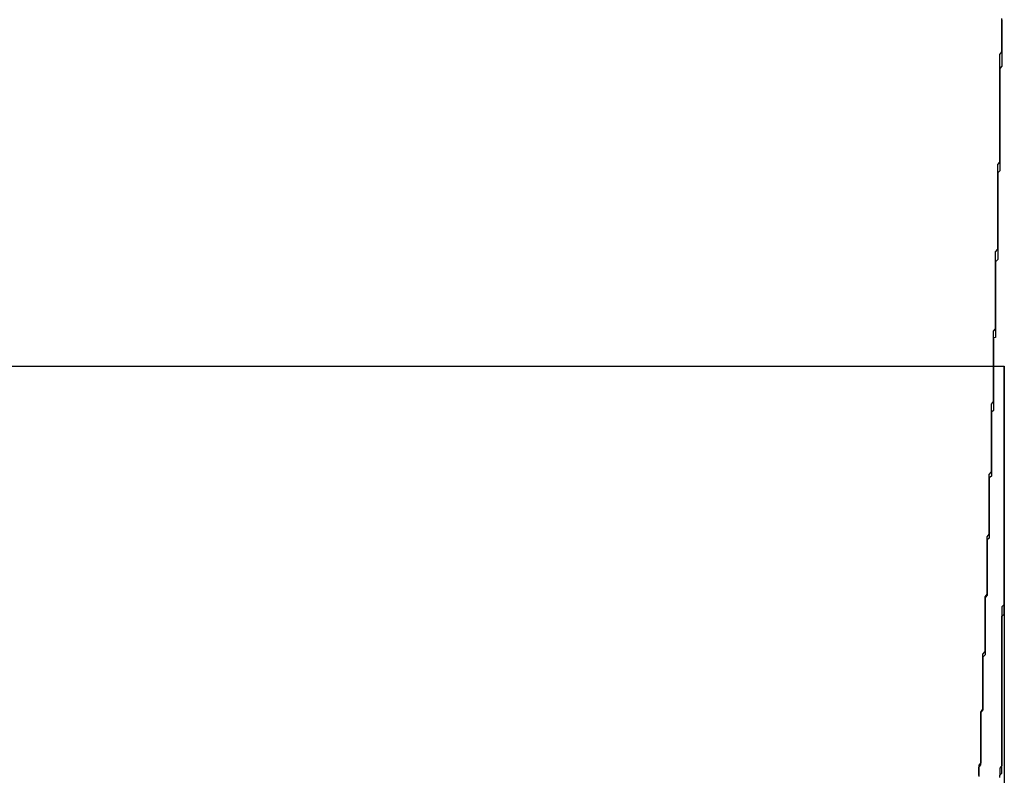
# Model space of a CAD drawing. Extents: x 485 to 1551, y -413 to 229.
# Drawn here: x 1306 to 1306, y 212 to 212 of the extents above; entities that cross this region are included whole.
import ezdxf

# ---------------------------------------------------------------- set-up
doc = ezdxf.new("R2010")
doc.units = 0
doc.header["$LTSCALE"] = 20
doc.linetypes.add('VERDECKT', pattern=[0.375, 0.25, -0.125])
doc.layers.get('0').update_dxf_attribs({"linetype": 'CONTINUOUS'})
doc.layers.add('STEMPEL', color=3, linetype='CONTINUOUS')

# ---------------------------------------------------------------- blocks, each defined once
blk = doc.blocks.new('A$C48DE7542')
at = {"color": 1, "linetype": 'VERDECKT', "extrusion": (-2e-16, 1, -2e-16)}
blk.add_line((-169.50586, 20.67974), (-168.61099, 20.67974), dxfattribs=at)
at = {"extrusion": (-2e-16, 1, -2e-16)}
for p, q in [((-168.61099, 20.67974), (-168.60586, 20.67974)), ((-168.60586, 20.67974), (-168.60586, 20.67974)), ((-168.60586, 20.67974), (-168.60586, 15.10286))]:
    blk.add_line(p, q, dxfattribs=at)
for points in [[(-168.611, 20.6952, 0), (-168.611, 20.6964, 0), (-168.61, 20.6976, 0), (-168.61, 20.6988, 0), (-168.61, 20.7001, 0), (-168.61, 20.7013, 0), (-168.61, 20.7025, 0), (-168.61, 20.7037, 0), (-168.61, 20.7049, 0), (-168.61, 20.7061, 0), (-168.61, 20.7074, 0), (-168.61, 20.7086, 0), (-168.61, 20.7098, 0), (-168.61, 20.711, 0), (-168.61, 20.7122, 0), (-168.61, 20.7134, 0), (-168.61, 20.7147, 0), (-168.61, 20.7159, 0), (-168.61, 20.7171, 0), (-168.61, 20.7183, 0), (-168.61, 20.7195, 0), (-168.61, 20.7207, 0), (-168.61, 20.7219, 0), (-168.61, 20.7232, 0), (-168.61, 20.7244, 0), (-168.61, 20.7256, 0), (-168.61, 20.7268, 0), (-168.61, 20.728, 0), (-168.61, 20.7292, 0), (-168.61, 20.7305, 0), (-168.61, 20.7317, 0), (-168.61, 20.7329, 0), (-168.61, 20.7341, 0), (-168.609, 20.7353, 0), (-168.609, 20.7365, 0), (-168.609, 20.7378, 0), (-168.609, 20.739, 0), (-168.609, 20.7402, 0), (-168.609, 20.7414, 0), (-168.609, 20.7426, 0), (-168.609, 20.7438, 0), (-168.609, 20.7451, 0), (-168.609, 20.7463, 0), (-168.609, 20.7475, 0), (-168.609, 20.7487, 0), (-168.609, 20.7499, 0), (-168.609, 20.7511, 0), (-168.609, 20.7524, 0), (-168.609, 20.7536, 0), (-168.609, 20.7548, 0), (-168.609, 20.756, 0), (-168.609, 20.7572, 0), (-168.609, 20.7584, 0), (-168.609, 20.7596, 0), (-168.609, 20.7609, 0), (-168.609, 20.7621, 0), (-168.609, 20.7633, 0), (-168.609, 20.7645, 0), (-168.609, 20.7657, 0), (-168.609, 20.7669, 0), (-168.609, 20.7682, 0), (-168.609, 20.7694, 0), (-168.609, 20.7706, 0), (-168.609, 20.7718, 0), (-168.609, 20.773, 0), (-168.609, 20.7742, 0), (-168.609, 20.7755, 0), (-168.608, 20.7767, 0), (-168.608, 20.7779, 0), (-168.608, 20.7791, 0), (-168.608, 20.7803, 0), (-168.608, 20.7815, 0), (-168.608, 20.7828, 0), (-168.608, 20.784, 0), (-168.608, 20.7852, 0), (-168.608, 20.7864, 0), (-168.608, 20.7876, 0), (-168.608, 20.7888, 0), (-168.608, 20.7901, 0), (-168.608, 20.7913, 0), (-168.608, 20.7925, 0), (-168.608, 20.7937, 0), (-168.608, 20.7949, 0), (-168.608, 20.7961, 0), (-168.608, 20.7974, 0), (-168.608, 20.7986, 0), (-168.608, 20.7998, 0), (-168.608, 20.801, 0), (-168.608, 20.8022, 0), (-168.608, 20.8034, 0), (-168.608, 20.8047, 0), (-168.608, 20.8059, 0), (-168.608, 20.8071, 0), (-168.608, 20.8083, 0), (-168.608, 20.8095, 0), (-168.608, 20.8107, 0), (-168.608, 20.812, 0), (-168.608, 20.8132, 0), (-168.608, 20.8144, 0), (-168.608, 20.8156, 0), (-168.608, 20.8168, 0), (-168.608, 20.818, 0), (-168.608, 20.8193, 0), (-168.608, 20.8205, 0), (-168.608, 20.8217, 0), (-168.608, 20.8229, 0), (-168.608, 20.8241, 0), (-168.608, 20.8253, 0), (-168.608, 20.8266, 0), (-168.608, 20.8278, 0), (-168.607, 20.829, 0), (-168.607, 20.8302, 0), (-168.607, 20.8314, 0), (-168.607, 20.8326, 0), (-168.607, 20.8338, 0), (-168.607, 20.8351, 0), (-168.607, 20.8363, 0), (-168.607, 20.8375, 0), (-168.607, 20.8387, 0), (-168.607, 20.8399, 0), (-168.607, 20.8411, 0), (-168.607, 20.8424, 0), (-168.607, 20.8436, 0), (-168.607, 20.8448, 0)], [(-168.607, 20.8443, 0), (-168.607, 20.8432, 0), (-168.607, 20.8422, 0), (-168.607, 20.8411, 0), (-168.607, 20.8401, 0), (-168.607, 20.839, 0), (-168.607, 20.838, 0), (-168.607, 20.8369, 0), (-168.607, 20.8359, 0), (-168.607, 20.8348, 0), (-168.607, 20.8338, 0), (-168.607, 20.8327, 0), (-168.607, 20.8316, 0), (-168.607, 20.8306, 0), (-168.607, 20.8295, 0), (-168.607, 20.8285, 0), (-168.607, 20.8274, 0), (-168.607, 20.8264, 0), (-168.607, 20.8253, 0), (-168.607, 20.8243, 0), (-168.607, 20.8232, 0), (-168.607, 20.8222, 0), (-168.608, 20.8211, 0), (-168.608, 20.8201, 0), (-168.608, 20.819, 0), (-168.608, 20.8179, 0), (-168.608, 20.8169, 0), (-168.608, 20.8158, 0), (-168.608, 20.8148, 0), (-168.608, 20.8137, 0), (-168.608, 20.8127, 0), (-168.608, 20.8116, 0), (-168.608, 20.8106, 0), (-168.608, 20.8095, 0), (-168.608, 20.8085, 0), (-168.608, 20.8074, 0), (-168.608, 20.8063, 0), (-168.608, 20.8053, 0), (-168.608, 20.8042, 0), (-168.608, 20.8032, 0), (-168.608, 20.8021, 0), (-168.608, 20.8011, 0), (-168.608, 20.8, 0), (-168.608, 20.799, 0), (-168.608, 20.7979, 0), (-168.608, 20.7969, 0), (-168.608, 20.7958, 0), (-168.608, 20.7948, 0), (-168.608, 20.7937, 0), (-168.608, 20.7926, 0), (-168.608, 20.7916, 0), (-168.608, 20.7905, 0), (-168.608, 20.7895, 0), (-168.608, 20.7884, 0), (-168.608, 20.7874, 0), (-168.608, 20.7863, 0), (-168.608, 20.7853, 0), (-168.608, 20.7842, 0), (-168.608, 20.7832, 0), (-168.608, 20.7821, 0), (-168.608, 20.781, 0), (-168.608, 20.78, 0), (-168.608, 20.7789, 0), (-168.608, 20.7779, 0), (-168.608, 20.7768, 0), (-168.608, 20.7758, 0), (-168.608, 20.7747, 0), (-168.608, 20.7737, 0), (-168.608, 20.7726, 0), (-168.609, 20.7716, 0), (-168.609, 20.7705, 0), (-168.609, 20.7695, 0), (-168.609, 20.7684, 0), (-168.609, 20.7673, 0), (-168.609, 20.7663, 0), (-168.609, 20.7652, 0), (-168.609, 20.7642, 0), (-168.609, 20.7631, 0), (-168.609, 20.7621, 0), (-168.609, 20.761, 0), (-168.609, 20.76, 0), (-168.609, 20.7589, 0), (-168.609, 20.7579, 0), (-168.609, 20.7568, 0), (-168.609, 20.7558, 0), (-168.609, 20.7547, 0), (-168.609, 20.7536, 0), (-168.609, 20.7526, 0), (-168.609, 20.7515, 0), (-168.609, 20.7505, 0), (-168.609, 20.7494, 0), (-168.609, 20.7484, 0), (-168.609, 20.7473, 0), (-168.609, 20.7463, 0), (-168.609, 20.7452, 0), (-168.609, 20.7442, 0), (-168.609, 20.7431, 0), (-168.609, 20.742, 0), (-168.609, 20.741, 0), (-168.609, 20.7399, 0), (-168.609, 20.7389, 0), (-168.609, 20.7378, 0), (-168.609, 20.7368, 0), (-168.609, 20.7357, 0), (-168.609, 20.7347, 0), (-168.609, 20.7336, 0), (-168.609, 20.7326, 0), (-168.609, 20.7315, 0), (-168.609, 20.7305, 0), (-168.61, 20.7294, 0), (-168.61, 20.7283, 0), (-168.61, 20.7273, 0), (-168.61, 20.7262, 0), (-168.61, 20.7252, 0), (-168.61, 20.7241, 0), (-168.61, 20.7231, 0), (-168.61, 20.722, 0), (-168.61, 20.721, 0), (-168.61, 20.7199, 0), (-168.61, 20.7189, 0), (-168.61, 20.7178, 0), (-168.61, 20.7168, 0), (-168.61, 20.7157, 0), (-168.61, 20.7147, 0), (-168.61, 20.7136, 0), (-168.61, 20.7125, 0), (-168.61, 20.7115, 0), (-168.61, 20.7104, 0), (-168.61, 20.7094, 0)], [(-168.61, 20.7094, 0), (-168.61, 20.7092, 0), (-168.61, 20.7089, 0), (-168.61, 20.7087, 0), (-168.61, 20.7085, 0), (-168.61, 20.7082, 0), (-168.61, 20.708, 0), (-168.61, 20.7078, 0), (-168.61, 20.7075, 0), (-168.61, 20.7073, 0), (-168.61, 20.7071, 0), (-168.61, 20.7068, 0), (-168.61, 20.7066, 0), (-168.61, 20.7064, 0), (-168.61, 20.7061, 0), (-168.61, 20.7059, 0), (-168.61, 20.7057, 0), (-168.61, 20.7054, 0), (-168.61, 20.7052, 0), (-168.61, 20.705, 0), (-168.61, 20.7048, 0), (-168.61, 20.7045, 0), (-168.61, 20.7043, 0), (-168.61, 20.7041, 0), (-168.61, 20.7038, 0), (-168.61, 20.7036, 0), (-168.61, 20.7034, 0), (-168.61, 20.7031, 0), (-168.61, 20.7029, 0), (-168.61, 20.7027, 0), (-168.61, 20.7024, 0), (-168.61, 20.7022, 0), (-168.61, 20.702, 0), (-168.61, 20.7017, 0), (-168.61, 20.7015, 0), (-168.61, 20.7013, 0), (-168.61, 20.701, 0), (-168.61, 20.7008, 0), (-168.61, 20.7006, 0), (-168.61, 20.7004, 0), (-168.61, 20.7001, 0), (-168.61, 20.6999, 0), (-168.61, 20.6997, 0), (-168.61, 20.6994, 0), (-168.61, 20.6992, 0), (-168.61, 20.699, 0), (-168.61, 20.6987, 0), (-168.61, 20.6985, 0), (-168.61, 20.6983, 0), (-168.61, 20.698, 0), (-168.61, 20.6978, 0), (-168.61, 20.6976, 0), (-168.61, 20.6973, 0), (-168.61, 20.6971, 0), (-168.61, 20.6969, 0), (-168.61, 20.6966, 0), (-168.61, 20.6964, 0), (-168.61, 20.6962, 0), (-168.61, 20.696, 0), (-168.61, 20.6957, 0), (-168.61, 20.6955, 0), (-168.61, 20.6953, 0), (-168.61, 20.695, 0), (-168.61, 20.6948, 0), (-168.61, 20.6946, 0), (-168.61, 20.6943, 0), (-168.61, 20.6941, 0), (-168.61, 20.6939, 0), (-168.61, 20.6936, 0), (-168.61, 20.6934, 0), (-168.611, 20.6932, 0), (-168.611, 20.6929, 0), (-168.611, 20.6927, 0), (-168.611, 20.6925, 0), (-168.611, 20.6922, 0), (-168.611, 20.692, 0), (-168.611, 20.6918, 0), (-168.611, 20.6916, 0), (-168.611, 20.6913, 0), (-168.611, 20.6911, 0), (-168.611, 20.6909, 0), (-168.611, 20.6906, 0), (-168.611, 20.6904, 0), (-168.611, 20.6902, 0), (-168.611, 20.6899, 0), (-168.611, 20.6897, 0), (-168.611, 20.6895, 0), (-168.611, 20.6892, 0), (-168.611, 20.689, 0), (-168.611, 20.6888, 0), (-168.611, 20.6885, 0), (-168.611, 20.6883, 0), (-168.611, 20.6881, 0), (-168.611, 20.6878, 0), (-168.611, 20.6876, 0), (-168.611, 20.6874, 0), (-168.611, 20.6872, 0), (-168.611, 20.6869, 0), (-168.611, 20.6867, 0), (-168.611, 20.6865, 0), (-168.611, 20.6862, 0), (-168.611, 20.686, 0), (-168.611, 20.6858, 0), (-168.611, 20.6855, 0), (-168.611, 20.6853, 0), (-168.611, 20.6851, 0), (-168.611, 20.6848, 0), (-168.611, 20.6846, 0), (-168.611, 20.6844, 0), (-168.611, 20.6841, 0), (-168.611, 20.6839, 0), (-168.611, 20.6837, 0), (-168.611, 20.6834, 0), (-168.611, 20.6832, 0), (-168.611, 20.683, 0), (-168.611, 20.6828, 0), (-168.611, 20.6825, 0), (-168.611, 20.6823, 0), (-168.611, 20.6821, 0), (-168.611, 20.6818, 0), (-168.611, 20.6816, 0), (-168.611, 20.6814, 0), (-168.611, 20.6811, 0), (-168.611, 20.6809, 0), (-168.611, 20.6807, 0), (-168.611, 20.6804, 0), (-168.611, 20.6802, 0), (-168.611, 20.68, 0), (-168.611, 20.6797, 0)], [(-168.616, 20.537, 0), (-168.616, 20.5382, 0), (-168.616, 20.5394, 0), (-168.616, 20.5407, 0), (-168.616, 20.5419, 0), (-168.616, 20.5431, 0), (-168.615, 20.5444, 0), (-168.615, 20.5456, 0), (-168.615, 20.5468, 0), (-168.615, 20.5481, 0), (-168.615, 20.5493, 0), (-168.615, 20.5506, 0), (-168.615, 20.5518, 0), (-168.615, 20.553, 0), (-168.615, 20.5543, 0), (-168.615, 20.5555, 0), (-168.615, 20.5567, 0), (-168.615, 20.558, 0), (-168.615, 20.5592, 0), (-168.615, 20.5604, 0), (-168.615, 20.5617, 0), (-168.615, 20.5629, 0), (-168.615, 20.5641, 0), (-168.615, 20.5654, 0), (-168.615, 20.5666, 0), (-168.615, 20.5679, 0), (-168.615, 20.5691, 0), (-168.615, 20.5703, 0), (-168.614, 20.5716, 0), (-168.614, 20.5728, 0), (-168.614, 20.574, 0), (-168.614, 20.5753, 0), (-168.614, 20.5765, 0), (-168.614, 20.5777, 0), (-168.614, 20.579, 0), (-168.614, 20.5802, 0), (-168.614, 20.5815, 0), (-168.614, 20.5827, 0), (-168.614, 20.5839, 0), (-168.614, 20.5852, 0), (-168.614, 20.5864, 0), (-168.614, 20.5876, 0), (-168.614, 20.5889, 0), (-168.614, 20.5901, 0), (-168.614, 20.5913, 0), (-168.614, 20.5926, 0), (-168.614, 20.5938, 0), (-168.614, 20.595, 0), (-168.614, 20.5963, 0), (-168.614, 20.5975, 0), (-168.614, 20.5988, 0), (-168.613, 20.6, 0), (-168.613, 20.6012, 0), (-168.613, 20.6025, 0), (-168.613, 20.6037, 0), (-168.613, 20.6049, 0), (-168.613, 20.6062, 0), (-168.613, 20.6074, 0), (-168.613, 20.6086, 0), (-168.613, 20.6099, 0), (-168.613, 20.6111, 0), (-168.613, 20.6124, 0), (-168.613, 20.6136, 0), (-168.613, 20.6148, 0), (-168.613, 20.6161, 0), (-168.613, 20.6173, 0), (-168.613, 20.6185, 0), (-168.613, 20.6198, 0), (-168.613, 20.621, 0), (-168.613, 20.6222, 0), (-168.613, 20.6235, 0), (-168.613, 20.6247, 0), (-168.613, 20.626, 0), (-168.613, 20.6272, 0), (-168.613, 20.6284, 0), (-168.612, 20.6297, 0), (-168.612, 20.6309, 0), (-168.612, 20.6321, 0), (-168.612, 20.6334, 0), (-168.612, 20.6346, 0), (-168.612, 20.6358, 0), (-168.612, 20.6371, 0), (-168.612, 20.6383, 0), (-168.612, 20.6395, 0), (-168.612, 20.6408, 0), (-168.612, 20.642, 0), (-168.612, 20.6433, 0), (-168.612, 20.6445, 0), (-168.612, 20.6457, 0), (-168.612, 20.647, 0), (-168.612, 20.6482, 0), (-168.612, 20.6494, 0), (-168.612, 20.6507, 0), (-168.612, 20.6519, 0), (-168.612, 20.6532, 0), (-168.612, 20.6544, 0), (-168.612, 20.6556, 0), (-168.612, 20.6569, 0), (-168.612, 20.6581, 0), (-168.612, 20.6593, 0), (-168.612, 20.6606, 0), (-168.612, 20.6618, 0), (-168.611, 20.663, 0), (-168.611, 20.6643, 0), (-168.611, 20.6655, 0), (-168.611, 20.6668, 0), (-168.611, 20.668, 0), (-168.611, 20.6692, 0), (-168.611, 20.6705, 0), (-168.611, 20.6717, 0), (-168.611, 20.6729, 0), (-168.611, 20.6742, 0), (-168.611, 20.6754, 0), (-168.611, 20.6766, 0), (-168.611, 20.6779, 0), (-168.611, 20.6791, 0), (-168.611, 20.6804, 0), (-168.611, 20.6816, 0), (-168.611, 20.6828, 0), (-168.611, 20.6841, 0), (-168.611, 20.6853, 0), (-168.611, 20.6865, 0), (-168.611, 20.6878, 0), (-168.611, 20.689, 0), (-168.611, 20.6903, 0), (-168.611, 20.6915, 0), (-168.611, 20.6927, 0), (-168.611, 20.694, 0), (-168.611, 20.6952, 0)], [(-168.606, 20.6797, 0), (-168.606, 20.6786, 0), (-168.606, 20.6774, 0), (-168.606, 20.6762, 0), (-168.606, 20.6751, 0), (-168.606, 20.6739, 0), (-168.606, 20.6727, 0), (-168.606, 20.6716, 0), (-168.606, 20.6704, 0), (-168.606, 20.6692, 0), (-168.606, 20.6681, 0), (-168.606, 20.6669, 0), (-168.606, 20.6657, 0), (-168.606, 20.6646, 0), (-168.606, 20.6634, 0), (-168.606, 20.6622, 0), (-168.606, 20.6611, 0), (-168.606, 20.6599, 0), (-168.606, 20.6587, 0), (-168.606, 20.6576, 0), (-168.606, 20.6564, 0), (-168.606, 20.6552, 0), (-168.606, 20.6541, 0), (-168.606, 20.6529, 0), (-168.606, 20.6518, 0), (-168.606, 20.6506, 0), (-168.606, 20.6494, 0), (-168.606, 20.6483, 0), (-168.606, 20.6471, 0), (-168.606, 20.6459, 0), (-168.606, 20.6448, 0), (-168.606, 20.6436, 0), (-168.606, 20.6424, 0), (-168.606, 20.6413, 0), (-168.606, 20.6401, 0), (-168.606, 20.6389, 0), (-168.606, 20.6378, 0), (-168.606, 20.6366, 0), (-168.606, 20.6354, 0), (-168.606, 20.6343, 0), (-168.606, 20.6331, 0), (-168.606, 20.6319, 0), (-168.606, 20.6308, 0), (-168.606, 20.6296, 0), (-168.606, 20.6284, 0), (-168.606, 20.6273, 0), (-168.606, 20.6261, 0), (-168.606, 20.6249, 0), (-168.606, 20.6238, 0), (-168.606, 20.6226, 0), (-168.606, 20.6214, 0), (-168.606, 20.6203, 0), (-168.606, 20.6191, 0), (-168.606, 20.6179, 0), (-168.606, 20.6168, 0), (-168.606, 20.6156, 0), (-168.606, 20.6144, 0), (-168.606, 20.6133, 0), (-168.606, 20.6121, 0), (-168.606, 20.6109, 0), (-168.606, 20.6098, 0), (-168.606, 20.6086, 0), (-168.606, 20.6074, 0), (-168.606, 20.6063, 0), (-168.606, 20.6051, 0), (-168.606, 20.6039, 0), (-168.606, 20.6028, 0), (-168.606, 20.6016, 0), (-168.606, 20.6004, 0), (-168.606, 20.5993, 0), (-168.606, 20.5981, 0), (-168.606, 20.5969, 0), (-168.606, 20.5958, 0), (-168.606, 20.5946, 0), (-168.606, 20.5934, 0), (-168.606, 20.5923, 0), (-168.606, 20.5911, 0), (-168.606, 20.5899, 0), (-168.606, 20.5888, 0), (-168.606, 20.5876, 0), (-168.606, 20.5864, 0), (-168.606, 20.5853, 0), (-168.606, 20.5841, 0), (-168.606, 20.5829, 0), (-168.606, 20.5818, 0), (-168.606, 20.5806, 0), (-168.606, 20.5794, 0), (-168.606, 20.5783, 0), (-168.606, 20.5771, 0), (-168.606, 20.5759, 0), (-168.606, 20.5748, 0), (-168.606, 20.5736, 0), (-168.606, 20.5724, 0), (-168.606, 20.5713, 0), (-168.606, 20.5701, 0), (-168.606, 20.5689, 0), (-168.606, 20.5678, 0), (-168.606, 20.5666, 0), (-168.607, 20.5655, 0), (-168.607, 20.5643, 0), (-168.607, 20.5631, 0), (-168.607, 20.562, 0), (-168.607, 20.5608, 0), (-168.607, 20.5596, 0), (-168.607, 20.5585, 0), (-168.607, 20.5573, 0), (-168.607, 20.5561, 0), (-168.607, 20.555, 0), (-168.607, 20.5538, 0), (-168.607, 20.5526, 0), (-168.607, 20.5515, 0), (-168.607, 20.5503, 0), (-168.607, 20.5491, 0), (-168.607, 20.548, 0), (-168.607, 20.5468, 0), (-168.607, 20.5456, 0), (-168.607, 20.5445, 0), (-168.607, 20.5433, 0), (-168.607, 20.5421, 0), (-168.607, 20.541, 0), (-168.607, 20.5398, 0), (-168.607, 20.5386, 0), (-168.607, 20.5375, 0), (-168.607, 20.5363, 0), (-168.607, 20.5351, 0), (-168.607, 20.534, 0), (-168.607, 20.5328, 0), (-168.607, 20.5316, 0), (-168.607, 20.5305, 0)], [(-168.618, 20.4855, 0), (-168.618, 20.4867, 0), (-168.618, 20.488, 0), (-168.618, 20.4892, 0), (-168.617, 20.4905, 0), (-168.617, 20.4917, 0), (-168.617, 20.493, 0), (-168.617, 20.4943, 0), (-168.617, 20.4955, 0), (-168.617, 20.4968, 0), (-168.617, 20.498, 0), (-168.617, 20.4993, 0), (-168.617, 20.5005, 0), (-168.617, 20.5018, 0), (-168.617, 20.503, 0), (-168.617, 20.5043, 0), (-168.617, 20.5056, 0), (-168.617, 20.5068, 0), (-168.617, 20.5081, 0), (-168.617, 20.5093, 0), (-168.617, 20.5106, 0), (-168.617, 20.5118, 0), (-168.617, 20.5131, 0), (-168.617, 20.5144, 0), (-168.617, 20.5156, 0), (-168.616, 20.5169, 0), (-168.616, 20.5181, 0), (-168.616, 20.5194, 0), (-168.616, 20.5206, 0), (-168.616, 20.5219, 0), (-168.616, 20.5231, 0), (-168.616, 20.5244, 0), (-168.616, 20.5257, 0), (-168.616, 20.5269, 0), (-168.616, 20.5282, 0), (-168.616, 20.5294, 0), (-168.616, 20.5307, 0), (-168.616, 20.5319, 0), (-168.616, 20.5332, 0), (-168.616, 20.5345, 0), (-168.616, 20.5357, 0), (-168.616, 20.537, 0)], [(-168.607, 20.5305, 0), (-168.607, 20.5293, 0), (-168.607, 20.5281, 0), (-168.607, 20.5269, 0), (-168.607, 20.5257, 0), (-168.607, 20.5245, 0), (-168.607, 20.5234, 0), (-168.607, 20.5222, 0), (-168.607, 20.521, 0), (-168.607, 20.5198, 0), (-168.607, 20.5186, 0), (-168.607, 20.5174, 0), (-168.607, 20.5163, 0), (-168.607, 20.5151, 0), (-168.607, 20.5139, 0), (-168.607, 20.5127, 0), (-168.607, 20.5115, 0), (-168.607, 20.5103, 0), (-168.607, 20.5091, 0), (-168.607, 20.508, 0), (-168.607, 20.5068, 0), (-168.607, 20.5056, 0), (-168.607, 20.5044, 0), (-168.607, 20.5032, 0), (-168.607, 20.502, 0), (-168.607, 20.5009, 0), (-168.607, 20.4997, 0), (-168.607, 20.4985, 0), (-168.607, 20.4973, 0), (-168.607, 20.4961, 0), (-168.607, 20.4949, 0), (-168.607, 20.4938, 0), (-168.607, 20.4926, 0), (-168.607, 20.4914, 0), (-168.607, 20.4902, 0), (-168.608, 20.489, 0), (-168.608, 20.4878, 0), (-168.608, 20.4866, 0), (-168.608, 20.4855, 0)]]:
    blk.add_polyline3d(points)
at = {"color": 1, "linetype": 'VERDECKT'}
for points in [[(-168.611, 20.6797, 0), (-168.611, 20.6789, 0), (-168.611, 20.6781, 0), (-168.611, 20.6772, 0), (-168.611, 20.6764, 0), (-168.611, 20.6755, 0), (-168.611, 20.6747, 0), (-168.611, 20.6739, 0), (-168.611, 20.673, 0), (-168.611, 20.6722, 0), (-168.611, 20.6713, 0), (-168.611, 20.6705, 0), (-168.611, 20.6697, 0), (-168.611, 20.6688, 0), (-168.611, 20.668, 0), (-168.611, 20.6671, 0), (-168.611, 20.6663, 0), (-168.611, 20.6654, 0), (-168.611, 20.6646, 0), (-168.611, 20.6638, 0), (-168.611, 20.6629, 0), (-168.611, 20.6621, 0), (-168.611, 20.6612, 0), (-168.611, 20.6604, 0), (-168.611, 20.6596, 0), (-168.611, 20.6587, 0), (-168.612, 20.6579, 0), (-168.612, 20.657, 0), (-168.612, 20.6562, 0), (-168.612, 20.6554, 0), (-168.612, 20.6545, 0), (-168.612, 20.6537, 0), (-168.612, 20.6528, 0), (-168.612, 20.652, 0), (-168.612, 20.6512, 0), (-168.612, 20.6503, 0), (-168.612, 20.6495, 0), (-168.612, 20.6486, 0), (-168.612, 20.6478, 0), (-168.612, 20.647, 0), (-168.612, 20.6461, 0), (-168.612, 20.6453, 0), (-168.612, 20.6444, 0), (-168.612, 20.6436, 0), (-168.612, 20.6427, 0), (-168.612, 20.6419, 0), (-168.612, 20.6411, 0), (-168.612, 20.6402, 0), (-168.612, 20.6394, 0), (-168.612, 20.6385, 0), (-168.612, 20.6377, 0), (-168.612, 20.6369, 0), (-168.612, 20.636, 0), (-168.612, 20.6352, 0), (-168.612, 20.6343, 0), (-168.612, 20.6335, 0), (-168.612, 20.6327, 0), (-168.612, 20.6318, 0), (-168.612, 20.631, 0), (-168.612, 20.6301, 0), (-168.612, 20.6293, 0), (-168.612, 20.6285, 0), (-168.612, 20.6276, 0), (-168.613, 20.6268, 0), (-168.613, 20.6259, 0), (-168.613, 20.6251, 0), (-168.613, 20.6243, 0), (-168.613, 20.6234, 0), (-168.613, 20.6226, 0), (-168.613, 20.6217, 0), (-168.613, 20.6209, 0), (-168.613, 20.6201, 0), (-168.613, 20.6192, 0), (-168.613, 20.6184, 0), (-168.613, 20.6175, 0), (-168.613, 20.6167, 0), (-168.613, 20.6159, 0), (-168.613, 20.615, 0), (-168.613, 20.6142, 0), (-168.613, 20.6133, 0), (-168.613, 20.6125, 0), (-168.613, 20.6116, 0), (-168.613, 20.6108, 0), (-168.613, 20.61, 0), (-168.613, 20.6091, 0), (-168.613, 20.6083, 0), (-168.613, 20.6074, 0), (-168.613, 20.6066, 0), (-168.613, 20.6058, 0), (-168.613, 20.6049, 0), (-168.613, 20.6041, 0), (-168.613, 20.6032, 0), (-168.613, 20.6024, 0), (-168.613, 20.6016, 0), (-168.613, 20.6007, 0), (-168.613, 20.5999, 0), (-168.613, 20.599, 0), (-168.613, 20.5982, 0), (-168.614, 20.5974, 0), (-168.614, 20.5965, 0), (-168.614, 20.5957, 0), (-168.614, 20.5948, 0), (-168.614, 20.594, 0), (-168.614, 20.5932, 0), (-168.614, 20.5923, 0), (-168.614, 20.5915, 0), (-168.614, 20.5906, 0), (-168.614, 20.5898, 0), (-168.614, 20.589, 0), (-168.614, 20.5881, 0), (-168.614, 20.5873, 0), (-168.614, 20.5864, 0), (-168.614, 20.5856, 0), (-168.614, 20.5848, 0), (-168.614, 20.5839, 0), (-168.614, 20.5831, 0), (-168.614, 20.5822, 0), (-168.614, 20.5814, 0), (-168.614, 20.5806, 0), (-168.614, 20.5797, 0), (-168.614, 20.5789, 0), (-168.614, 20.578, 0), (-168.614, 20.5772, 0), (-168.614, 20.5764, 0), (-168.614, 20.5755, 0), (-168.614, 20.5747, 0), (-168.614, 20.5738, 0), (-168.614, 20.573, 0), (-168.614, 20.5722, 0)], [(-168.607, 20.5521, 0), (-168.607, 20.5531, 0), (-168.607, 20.5541, 0), (-168.607, 20.5551, 0), (-168.607, 20.5561, 0), (-168.607, 20.5571, 0), (-168.607, 20.5581, 0), (-168.607, 20.5591, 0), (-168.607, 20.5601, 0), (-168.607, 20.5611, 0), (-168.606, 20.5621, 0), (-168.606, 20.5631, 0), (-168.606, 20.5641, 0), (-168.606, 20.5651, 0), (-168.606, 20.5661, 0), (-168.606, 20.5671, 0), (-168.606, 20.5681, 0), (-168.606, 20.5691, 0), (-168.606, 20.5701, 0), (-168.606, 20.5711, 0), (-168.606, 20.5721, 0), (-168.606, 20.5731, 0), (-168.606, 20.5741, 0), (-168.606, 20.5751, 0), (-168.606, 20.5761, 0), (-168.606, 20.5771, 0), (-168.606, 20.5781, 0), (-168.606, 20.5791, 0), (-168.606, 20.58, 0), (-168.606, 20.581, 0), (-168.606, 20.582, 0), (-168.606, 20.583, 0), (-168.606, 20.584, 0), (-168.606, 20.585, 0), (-168.606, 20.586, 0), (-168.606, 20.587, 0), (-168.606, 20.588, 0), (-168.606, 20.589, 0), (-168.606, 20.59, 0), (-168.606, 20.591, 0), (-168.606, 20.592, 0), (-168.606, 20.593, 0), (-168.606, 20.594, 0), (-168.606, 20.595, 0), (-168.606, 20.596, 0), (-168.606, 20.597, 0), (-168.606, 20.598, 0), (-168.606, 20.599, 0), (-168.606, 20.6, 0), (-168.606, 20.601, 0), (-168.606, 20.602, 0), (-168.606, 20.603, 0), (-168.606, 20.604, 0), (-168.606, 20.605, 0), (-168.606, 20.606, 0), (-168.606, 20.607, 0), (-168.606, 20.608, 0), (-168.606, 20.609, 0), (-168.606, 20.61, 0), (-168.606, 20.611, 0), (-168.606, 20.6119, 0), (-168.606, 20.6129, 0), (-168.606, 20.6139, 0), (-168.606, 20.6149, 0), (-168.606, 20.6159, 0), (-168.606, 20.6169, 0), (-168.606, 20.6179, 0), (-168.606, 20.6189, 0), (-168.606, 20.6199, 0), (-168.606, 20.6209, 0), (-168.606, 20.6219, 0), (-168.606, 20.6229, 0), (-168.606, 20.6239, 0), (-168.606, 20.6249, 0), (-168.606, 20.6259, 0), (-168.606, 20.6269, 0), (-168.606, 20.6279, 0), (-168.606, 20.6289, 0), (-168.606, 20.6299, 0), (-168.606, 20.6309, 0), (-168.606, 20.6319, 0), (-168.606, 20.6329, 0), (-168.606, 20.6339, 0), (-168.606, 20.6349, 0), (-168.606, 20.6359, 0), (-168.606, 20.6369, 0), (-168.606, 20.6379, 0), (-168.606, 20.6389, 0), (-168.606, 20.6399, 0), (-168.606, 20.6409, 0), (-168.606, 20.6419, 0), (-168.606, 20.6429, 0), (-168.606, 20.6439, 0), (-168.606, 20.6448, 0), (-168.606, 20.6458, 0), (-168.606, 20.6468, 0), (-168.606, 20.6478, 0), (-168.606, 20.6488, 0), (-168.606, 20.6498, 0), (-168.606, 20.6508, 0), (-168.606, 20.6518, 0), (-168.606, 20.6528, 0), (-168.606, 20.6538, 0), (-168.606, 20.6548, 0), (-168.606, 20.6558, 0), (-168.606, 20.6568, 0), (-168.606, 20.6578, 0), (-168.606, 20.6588, 0), (-168.606, 20.6598, 0), (-168.606, 20.6608, 0), (-168.606, 20.6618, 0), (-168.606, 20.6628, 0), (-168.606, 20.6638, 0), (-168.606, 20.6648, 0), (-168.606, 20.6658, 0), (-168.606, 20.6668, 0), (-168.606, 20.6678, 0), (-168.606, 20.6688, 0), (-168.606, 20.6698, 0), (-168.606, 20.6708, 0), (-168.606, 20.6718, 0), (-168.606, 20.6728, 0), (-168.606, 20.6738, 0), (-168.606, 20.6748, 0), (-168.606, 20.6758, 0), (-168.606, 20.6768, 0), (-168.606, 20.6777, 0), (-168.606, 20.6787, 0), (-168.606, 20.6797, 0)], [(-168.614, 20.5722, 0), (-168.614, 20.5711, 0), (-168.615, 20.57, 0), (-168.615, 20.5689, 0), (-168.615, 20.5678, 0), (-168.615, 20.5667, 0), (-168.615, 20.5656, 0), (-168.615, 20.5645, 0), (-168.615, 20.5634, 0), (-168.615, 20.5623, 0), (-168.615, 20.5613, 0), (-168.615, 20.5602, 0), (-168.615, 20.5591, 0), (-168.615, 20.558, 0), (-168.615, 20.5569, 0), (-168.615, 20.5558, 0), (-168.615, 20.5547, 0), (-168.615, 20.5536, 0), (-168.615, 20.5525, 0), (-168.615, 20.5514, 0), (-168.615, 20.5503, 0), (-168.615, 20.5493, 0), (-168.615, 20.5482, 0), (-168.615, 20.5471, 0), (-168.615, 20.546, 0), (-168.615, 20.5449, 0), (-168.615, 20.5438, 0), (-168.615, 20.5427, 0), (-168.616, 20.5416, 0), (-168.616, 20.5405, 0), (-168.616, 20.5394, 0), (-168.616, 20.5384, 0), (-168.616, 20.5373, 0), (-168.616, 20.5362, 0), (-168.616, 20.5351, 0), (-168.616, 20.534, 0), (-168.616, 20.5329, 0), (-168.616, 20.5318, 0), (-168.616, 20.5307, 0), (-168.616, 20.5296, 0), (-168.616, 20.5285, 0), (-168.616, 20.5275, 0), (-168.616, 20.5264, 0), (-168.616, 20.5253, 0), (-168.616, 20.5242, 0), (-168.616, 20.5231, 0), (-168.616, 20.522, 0), (-168.616, 20.5209, 0), (-168.616, 20.5198, 0), (-168.616, 20.5187, 0), (-168.616, 20.5176, 0), (-168.616, 20.5166, 0), (-168.617, 20.5155, 0), (-168.617, 20.5144, 0), (-168.617, 20.5133, 0), (-168.617, 20.5122, 0), (-168.617, 20.5111, 0), (-168.617, 20.51, 0), (-168.617, 20.5089, 0), (-168.617, 20.5078, 0), (-168.617, 20.5067, 0), (-168.617, 20.5057, 0), (-168.617, 20.5046, 0), (-168.617, 20.5035, 0), (-168.617, 20.5024, 0), (-168.617, 20.5013, 0), (-168.617, 20.5002, 0), (-168.617, 20.4991, 0), (-168.617, 20.498, 0), (-168.617, 20.4969, 0), (-168.617, 20.4958, 0), (-168.617, 20.4948, 0), (-168.617, 20.4937, 0), (-168.617, 20.4926, 0), (-168.617, 20.4915, 0), (-168.618, 20.4904, 0), (-168.618, 20.4893, 0), (-168.618, 20.4882, 0), (-168.618, 20.4871, 0), (-168.618, 20.486, 0), (-168.618, 20.485, 0)], [(-168.608, 20.4845, 0), (-168.608, 20.4856, 0), (-168.607, 20.4866, 0), (-168.607, 20.4876, 0), (-168.607, 20.4886, 0), (-168.607, 20.4897, 0), (-168.607, 20.4907, 0), (-168.607, 20.4917, 0), (-168.607, 20.4927, 0), (-168.607, 20.4937, 0), (-168.607, 20.4948, 0), (-168.607, 20.4958, 0), (-168.607, 20.4968, 0), (-168.607, 20.4978, 0), (-168.607, 20.4989, 0), (-168.607, 20.4999, 0), (-168.607, 20.5009, 0), (-168.607, 20.5019, 0), (-168.607, 20.503, 0), (-168.607, 20.504, 0), (-168.607, 20.505, 0), (-168.607, 20.506, 0), (-168.607, 20.5071, 0), (-168.607, 20.5081, 0), (-168.607, 20.5091, 0), (-168.607, 20.5101, 0), (-168.607, 20.5112, 0), (-168.607, 20.5122, 0), (-168.607, 20.5132, 0), (-168.607, 20.5142, 0), (-168.607, 20.5153, 0), (-168.607, 20.5163, 0), (-168.607, 20.5173, 0), (-168.607, 20.5183, 0), (-168.607, 20.5194, 0), (-168.607, 20.5204, 0), (-168.607, 20.5214, 0), (-168.607, 20.5224, 0), (-168.607, 20.5235, 0), (-168.607, 20.5245, 0), (-168.607, 20.5255, 0), (-168.607, 20.5265, 0), (-168.607, 20.5276, 0), (-168.607, 20.5286, 0), (-168.607, 20.5296, 0), (-168.607, 20.5306, 0), (-168.607, 20.5316, 0), (-168.607, 20.5327, 0), (-168.607, 20.5337, 0), (-168.607, 20.5347, 0), (-168.607, 20.5357, 0), (-168.607, 20.5368, 0), (-168.607, 20.5378, 0), (-168.607, 20.5388, 0), (-168.607, 20.5398, 0), (-168.607, 20.5409, 0), (-168.607, 20.5419, 0), (-168.607, 20.5429, 0), (-168.607, 20.5439, 0), (-168.607, 20.545, 0), (-168.607, 20.546, 0), (-168.607, 20.547, 0), (-168.607, 20.548, 0), (-168.607, 20.5491, 0), (-168.607, 20.5501, 0), (-168.607, 20.5511, 0), (-168.607, 20.5521, 0)]]:
    blk.add_polyline3d(points, dxfattribs=at)

msp = doc.modelspace()

# ---------------------------------------------------------------- block references
at = {"layer": 'STEMPEL'}
msp.add_blockref('A$C48DE7542', (1474.5887, 191.46909, -82.31939), dxfattribs=at)

doc.saveas('drawing.dxf')
